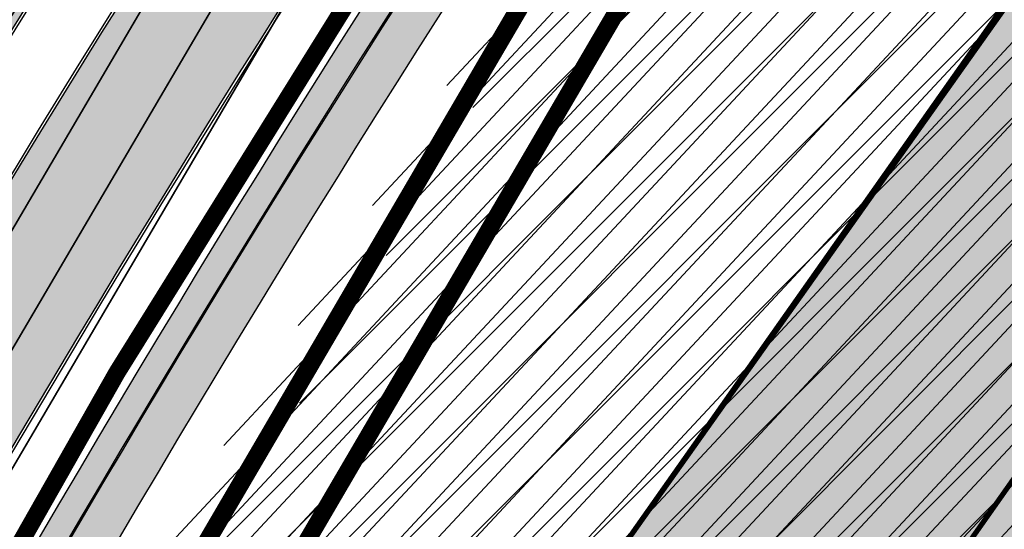
# Model space of a CAD drawing. Units: millimetres. Extents: x 1474 to 12924, y 859 to 14342.
# Drawn here: x 9120 to 9177, y 10633 to 10662 of the extents above; entities that cross this region are included whole.
import ezdxf

# ---------------------------------------------------------------- set-up
doc = ezdxf.new("R2010")
doc.units = ezdxf.units.MM
doc.linetypes.add('DIVIDE', pattern=[1.25, 0.5, -0.25, 0, -0.25, 0, -0.25])
doc.linetypes.add('Tkm_921_50', pattern=[4, 1, -3])
for name, color, linetype in [('A-MURU', 7, 'Continuous'), ('dp_hoonestus', 7, 'Continuous'), ('OPT-hoone', 7, 'Continuous'), ('OPT-keskuseala', 7, 'Continuous'), ('OPT-krundi piir', 1, 'Continuous'), ('tee', 252, 'Continuous'), ('TL_L_kattemärgistus', 7, 'Continuous'), ('TL_tee_servajoon', 251, 'Continuous'), ('TL_tee_äk_8x20', 251, 'Continuous'), ('TL_tee_äk_ST_10cm', 251, 'Continuous')]:
    doc.layers.add(name, color=color, linetype=linetype)
for name, color, linetype, true_color in [('TL_katend_AB_JRT', 7, 'Continuous', 0xcfe7e7), ('TL_katend_AB_KT', 7, 'Continuous', 0xfff5d6), ('TL_katend_AB_ST-1a', 7, 'Continuous', 0xcbcbcb)]:
    doc.layers.add(name, color=color, linetype=linetype, true_color=true_color)

# ---------------------------------------------------------------- blocks, each defined once
blk = doc.blocks.new('ringtee')
at = {"layer": 'TL_katend_AB_JRT', "transparency": 33554687}
h = blk.add_hatch(color=256, dxfattribs=at)
h.dxf.hatch_style = 1
edge = h.paths.add_edge_path()
edge.add_arc((546352.8018740426, 6583894.19168174), 34.00000003334782, 327.0163155419566, 341.2120487789037)
edge.add_arc((546413.3917626304, 6583873.579418283), 29.99999999714027, 146.8306961813462, 161.2120487861091, ccw=False)
edge.add_line((546388.2800361315, 6583889.992863749), (546398.1281034127, 6583905.059899651))
edge.add_arc((546423.2398299295, 6583888.646454171), 30.00000001979832, 132.4691846239531, 146.8306961777463, ccw=False)
edge.add_arc((546380.0274408003, 6583935.855451467), 33.9999999792561, 312.4691846140733, 326.830696184669)
edge.add_line((546408.4873974855, 6583917.253546616), (546453.56594193, 6583986.221398697))
edge.add_arc((546425.1059852222, 6584004.823303564), 34.00000000741835, 326.8306961819521, 341.1922077298643)
edge.add_arc((546485.6887323011, 6583984.190059576), 30.00000000129209, 146.8306961886739, 161.1922077305436, ccw=False)
edge.add_line((546460.5770057966, 6584000.603505041), (546470.4250730742, 6584015.670540942))
edge.add_arc((546495.5367995312, 6583999.257095517), 29.99999993964803, 136.7773749401039, 146.8306962030647, ccw=False)
edge.add_line((546473.6758519129, 6584019.802142745), (546483.3641984109, 6584026.327887505))
edge.add_arc((547329.8386476765, 6583473.057995299), 1011.250002166454, 144.492234717001, 146.8306961782707, ccw=False)
edge.add_arc((546459.0227701864, 6584094.383010598), 58.49999999534605, 324.4922347136628, 331.2738727796689)
edge.add_line((546510.3230048134, 6584066.266539861), (546513.024818751, 6584071.196165995))
edge.add_line((546513.024818751, 6584071.196165995), (546528.4257719261, 6584099.296154747))
edge.add_arc((546584.9875690809, 6584068.295943421), 64.49999999696664, 142.6104101772914, 151.2738727800069, ccw=False)
edge.add_line((546533.7407089908, 6584107.46237459), (546559.4053445992, 6584141.042967743))
edge.add_arc((546583.2410934477, 6584122.826023048), 29.99999995343533, 126.2464847897592, 142.6104101939039, ccw=False)
edge.add_arc((546546.3033315525, 6584149.425476928), 19.34999997247286, 352.8601962222171, 358.6065360500191)
edge.add_arc((546583.2410935197, 6584122.826022968), 31.50000006031324, 123.9537363268775, 142.6104101563594)
edge.add_line((546558.2135571546, 6584141.953814981), (546532.5489215463, 6584108.373221827))
edge.add_arc((546584.9875690907, 6584068.295943419), 66.0000000067562, 142.6104101808772, 151.273872783623)
edge.add_line((546527.1103812937, 6584100.017089892), (546509.0076142019, 6584066.987475045))
edge.add_arc((546459.0227703042, 6584094.383010568), 56.9999998777777, 324.49223471122053, 331.27387279081324, ccw=False)
edge.add_arc((547329.8386563124, 6583473.057989532), 1012.750012550231, 144.4922347328242, 146.8304527896784)
edge.add_line((546482.1109657768, 6584027.152160788), (546472.5828045297, 6584020.829395108))
edge.add_arc((546495.5367996607, 6583999.257095411), 31.50000010583797, 136.7773749626103, 146.8306961703733)
edge.add_line((546469.169486749, 6584016.491213216), (546459.3214194714, 6584001.424177315))
edge.add_arc((546485.6887323157, 6583984.19005957), 31.50000001730434, 146.8306961926276, 161.1922077273506)
edge.add_arc((546425.1059852218, 6584004.823303566), 32.50000000821588, 326.8306961815246, 341.19220772740914, ccw=False)
edge.add_line((546452.3103556052, 6583987.042070972), (546407.2318111605, 6583918.07421889))
edge.add_arc((546380.0274407614, 6583935.855451498), 32.50000002897308, 312.4691846265009, 326.8306961759559, ccw=False)
edge.add_arc((546423.2398299588, 6583888.646454148), 31.50000005659198, 132.4691846345518, 146.8306961725962)
edge.add_line((546396.8725170876, 6583905.880571924), (546387.0244498063, 6583890.813536023))
edge.add_arc((546413.3917626692, 6583873.579418265), 31.50000003951978, 146.8306961927302, 161.2120487784604)
edge.add_arc((546352.8018740383, 6583894.191681743), 32.50000003828827, 327.0163155426586, 341.21204877624467, ccw=False)
edge.add_arc((547232.1008358401, 6583323.524179078), 1015.750000115947, 147.0163155356493, 151.9248068839036)
edge.add_line((546335.8734135166, 6583801.56651006), (546314.1452914359, 6583760.830914941))
edge.add_arc((546943.2470901399, 6583425.271789229), 712.999999986899, 151.9248068841728, 156.1975912703558)
edge.add_arc((546943.2470901649, 6583425.271789232), 713.000000008304, 156.1975912714414, 160.595385629175)
edge.add_arc((547232.1008357378, 6583323.524179153), 1019.249999989181, 160.5953856290943, 163.304989623353)
edge.add_arc((546558.9734938064, 6583525.408165706), 316.5000000018895, 163.3049896235432, 173.005989181071)
edge.add_line((546244.8286065962, 6583563.946975248), (546239.7416604188, 6583522.481290341))
edge.add_arc((546231.3049071372, 6583523.516275394), 8.499999999632138, 286.7269475895769, 353.00614178480123, ccw=False)
edge.add_arc((546245.2955062698, 6583476.9625914), 40.11051694332609, 106.7268862126413, 111.6464489251073)
edge.add_arc((546213.5865459668, 6583556.860980243), 45.85000133808029, 275.9514177657647, 291.64644891175004, ccw=False)
edge.add_arc((546218.7034079831, 6583507.776970181), 3.499996845629941, 95.95141793980092, 183.9192911271828)
edge.add_arc((546213.5865364335, 6583556.860977907), 49.35000000099119, 271.8870500234702, 273.6158385344161)
edge.add_line((546216.6988635806, 6583507.609217331), (546216.7039749236, 6583507.824455165))
edge.add_arc((546218.7034112221, 6583507.776973714), 1.999999999993147, 95.95140654357112, 178.6396288113952, ccw=False)
edge.add_arc((546213.5865589741, 6583556.860983437), 47.34999683277544, 275.9514065388912, 291.6464320033812)
edge.add_arc((546245.2954945319, 6583476.962588155), 38.61051830573507, 99.02867697811422, 111.646432005544, ccw=False)
edge.add_arc((546226.5197743758, 6583529.679170063), 19.3498989521469, 311.0861449604975, 318.4396195397922)
edge.add_arc((546245.2954842941, 6583476.962750064), 40.11035683707946, 96.14988430350432, 99.88754310696638)
edge.add_arc((546231.3049098917, 6583523.516297867), 10.00000000285371, 315.2595547922153, 334.9807644796033)
edge.add_arc((546231.3049098912, 6583523.516297866), 10.00000000285457, 334.9807644855671, 353.005989180159)
edge.add_line((546241.2304987473, 6583522.298641955), (546246.3174449247, 6583563.764326863))
edge.add_arc((546558.973493806, 6583525.408165709), 315.0000000007777, 163.3049896234096, 173.0059891812814, ccw=False)
edge.add_arc((547232.1008357524, 6583323.52417915), 1017.750000004139, 160.5953856289897, 163.3049896232548, ccw=False)
edge.add_arc((546943.2470901649, 6583425.271789233), 711.5000000081966, 156.1975912714618, 160.5953856289161, ccw=False)
edge.add_arc((546943.2470901312, 6583425.271789229), 711.4999999788201, 151.9248068840184, 156.1975912700901, ccw=False)
edge.add_line((546315.4687875054, 6583760.124970075), (546337.196909591, 6583800.860565202))
edge.add_arc((547232.1008358701, 6583323.524179063), 1014.250000149166, 147.01631553588, 151.9248068834886, ccw=False)
h = blk.add_hatch(color=256, dxfattribs=at)
h.dxf.hatch_style = 1
edge = h.paths.add_edge_path()
edge.add_arc((546566.3189550668, 6584135.489469165), 29.99999998320967, 317.0992549926583, 333.45926871234917, ccw=False)
edge.add_arc((547090.0807986914, 6583648.767237768), 684.9999995785781, 137.0992549969826, 140.4936260843794)
edge.add_arc((546511.801212747, 6584125.572197736), 64.50000000161927, 314.6116361215398, 320.49362607965514, ccw=False)
edge.add_arc((546536.030481427, 6584101.012219328), 29.99999999933057, 300.36547509267797, 314.61163612702404, ccw=False)
edge.add_arc((546580.7684655178, 6584024.652787829), 58.49999999759704, 120.3654750903409, 127.4569971884693)
edge.add_arc((546580.7684655159, 6584024.65278783), 58.49999999572236, 127.4569971875758, 143.5717241180386)
edge.add_arc((547090.0807992548, 6583648.767237364), 691.5000002700065, 143.5717241184821, 143.7637546100078)
edge.add_arc((547329.8386461266, 6583473.057996364), 988.7500002857679, 143.7637546103978, 146.8306961814994)
edge.add_line((546502.19799328, 6584014.017803393), (546501.7638239043, 6584013.353546601))
edge.add_line((546501.7638239043, 6584013.353546601), (546502.5391375691, 6584006.743241293))
edge.add_arc((546474.4326189165, 6584017.232455238), 29.99999999904712, 326.83069619858026, 339.5346740802465, ccw=False)
edge.add_line((546499.544345422, 6584000.819009778), (546489.6962781446, 6583985.751973873))
edge.add_arc((546464.584551665, 6584002.16541931), 29.99999996517664, 312.46918459164493, 326.8306962073082, ccw=False)
edge.add_arc((546507.7969407475, 6583954.956422026), 33.99999999411661, 132.4691845972679, 146.830696178457)
edge.add_line((546479.336984052, 6583973.558326888), (546459.6992801116, 6583943.513650929))
edge.add_arc((546488.1592368259, 6583924.911746056), 34.00000001583514, 146.8306961799731, 161.1922077363465)
edge.add_arc((546427.5764897388, 6583945.544990037), 29.99999999819852, 326.8306961783684, 341.1922077416845, ccw=False)
edge.add_line((546452.6882162377, 6583929.131544569), (546442.8401489566, 6583914.064508668))
edge.add_arc((546417.7284224399, 6583930.477954147), 30.00000001919134, 312.469184625318, 326.83069617911343, ccw=False)
edge.add_arc((546460.9408115299, 6583883.268956886), 33.99999992864398, 132.4691846022499, 146.8306961926272)
edge.add_line((546432.4808548845, 6583901.870861704), (546406.9713557994, 6583862.842641489))
edge.add_arc((547232.1008357471, 6583323.524179153), 985.7499999973365, 146.8306961807298, 163.3049896234358)
edge.add_arc((546558.9734938048, 6583525.408165707), 282.9999999992872, 163.304989623398, 167.2548470676772)
edge.add_arc((546316.1086079382, 6583580.341281513), 34.00000000106081, 167.2548470679038, 183.3415734301054)
edge.add_arc((546252.217421652, 6583576.610823797), 29.99999999751984, -9.476250647063011, 3.3415734296456208, ccw=False)
edge.add_arc((546558.9734939488, 6583525.408165691), 281.0000001439358, 170.5237493528913, 174.1172128747035)
edge.add_arc((546249.6113276014, 6583557.283707093), 30.00000002786387, 337.7579319237708, 354.11721287579473, ccw=False)
edge.add_arc((546308.8492741595, 6583533.058396134), 33.99999999974985, 157.7579319227808, 195.1560306754726)
edge.add_arc((546321.7349266729, 6583536.548734126), 47.34999999940413, 195.1560306760881, 199.1045586750571)
edge.add_arc((546321.7349266695, 6583536.548734123), 47.34999999532074, 199.1045586731996, 202.6829395729826)
edge.add_arc((546277.4126832078, 6583514.847107245), 3.500000000256104, 79.55324476302987, 109.1045589471405)
edge.add_line((546276.2671574058, 6583518.1543373), (546275.9810895043, 6583518.055251915))
edge.add_arc((546321.73492667, 6583536.548734117), 49.34999999339207, 202.0083233136282, 203.7536935583068)
edge.add_line((546276.5655865477, 6583516.670273104), (546276.7580970601, 6583516.736952998))
edge.add_arc((546277.4126832007, 6583514.847107221), 2.000000018461609, 26.087855945191393, 109.10455779529289, ccw=False)
edge.add_arc((546321.7349421473, 6583536.548709721), 47.3499968329474, 206.0878554519729, 218.6679164078561)
edge.add_arc((546242.8761243667, 6583473.44335164), 53.65000000014475, 10.867096866776308, 38.66791640695408, ccw=False)
edge.add_arc((546253.1878293598, 6583475.422932436), 43.1500000004799, -24.084196733514375, 10.867096867271016, ccw=False)
edge.add_arc((546301.4847816094, 6583460.669817396), 9.350000000171912, 197.7821627564845, 210.0134261140726)
edge.add_arc((546253.1878293565, 6583475.422932435), 44.65000000314223, 334.2043559503085, 370.8670968519112)
edge.add_arc((546242.8761243682, 6583473.443351642), 55.14999999749578, 10.86709685243853, 38.66793270176941)
edge.add_arc((546321.7349266718, 6583536.548734127), 45.84999999888982, 195.1560306838213, 218.6679327022021, ccw=False)
edge.add_arc((546308.8492741605, 6583533.058396133), 32.50000000049097, 157.757931918775, 195.1560306822721, ccw=False)
edge.add_arc((546249.6113276405, 6583557.283707083), 31.49999998784143, 337.7579319172465, 354.1172128786999)
edge.add_arc((546558.9734938279, 6583525.408165706), 279.5000000220249, 170.5237493529841, 174.1172128761347, ccw=False)
edge.add_arc((546252.2174216104, 6583576.610823798), 31.50000003896956, 350.523749353434, 363.3415734264114)
edge.add_arc((546316.1086079378, 6583580.341281513), 32.50000000072666, 167.2548470700838, 183.3415734273754, ccw=False)
edge.add_arc((546558.973493816, 6583525.408165707), 281.5000000100523, 163.3049896229865, 167.2548470684453, ccw=False)
edge.add_arc((547232.100835743, 6583323.524179154), 984.2499999932403, 146.8306961804608, 163.3049896231151, ccw=False)
edge.add_line((546408.2269421263, 6583862.021969218), (546433.7364412093, 6583901.050189431))
edge.add_arc((546460.9408115403, 6583883.268956877), 32.49999994200154, 132.4691846049074, 146.8306961914667, ccw=False)
edge.add_arc((546417.7284224249, 6583930.477954165), 31.50000004227216, 312.4691846236586, 326.8306961676653)
edge.add_line((546444.0957352825, 6583913.243836395), (546453.9438025627, 6583928.310872295))
edge.add_arc((546427.5764897427, 6583945.544990034), 31.49999999337127, 326.8306961783405, 341.1922077447456)
edge.add_arc((546488.1592367415, 6583924.911746097), 32.49999992288485, 146.8306961596674, 161.1922077559607, ccw=False)
edge.add_line((546460.9548664363, 6583942.692978655), (546480.5925703769, 6583972.737654614))
edge.add_arc((546507.7969407607, 6583954.956422018), 32.50000000958359, 132.4691846037829, 146.8306961791128, ccw=False)
edge.add_arc((546464.5845516591, 6584002.165419317), 31.49999997356728, 312.4691845925063, 326.8306962033354)
edge.add_line((546490.9518644699, 6583984.9313016), (546500.7999317473, 6583999.998337504))
edge.add_arc((546474.4326189175, 6584017.232455236), 31.49999999748044, 326.8306961994158, 339.5346740822174)
edge.add_line((546503.9444635018, 6584006.218780596), (546503.0194102288, 6584012.532874326))
edge.add_line((546503.0194102288, 6584012.532874326), (546503.4535796049, 6584013.19713112))
edge.add_arc((547329.8386776259, 6583473.057974562), 987.2500385808927, 143.7637547946064, 146.8306961225541, ccw=False)
edge.add_arc((547090.080799133, 6583648.767237113), 690.0000003209713, 143.5717240944827, 143.7637547648647, ccw=False)
edge.add_arc((546580.7684655185, 6584024.652787829), 56.99999999794144, 120.36547509030399, 143.5717241043407, ccw=False)
edge.add_arc((546536.0304814262, 6584101.01221933), 31.50000000131853, 300.3654750932958, 314.6116361234926)
edge.add_arc((546511.8012127511, 6584125.572197732), 65.999999995529, 314.611636120932, 320.4936260841432)
edge.add_arc((547090.0807988204, 6583648.767237659), 683.4999997473961, 137.0992549976295, 140.4936260838714, ccw=False)
edge.add_arc((546566.3189550684, 6584135.489469165), 31.49999998200118, 317.0992549914804, 335.7526130217292)
edge.add_arc((546598.7675093618, 6584103.56554596), 19.35000002178973, 101.1065174440143, 106.8534581511901)
at = {"layer": 'TL_katend_AB_KT', "transparency": 33554687}
h = blk.add_hatch(color=256, dxfattribs=at)
h.dxf.hatch_style = 1
edge = h.paths.add_edge_path()
edge.add_arc((546502.6699289794, 6584063.46855764), 1.030880234196759, 314.1344148394739, 410.2305876434064)
edge.add_line((546503.3293825053, 6584064.260918105), (546476.4611962743, 6584088.50466135))
edge.add_line((546476.4611962743, 6584088.50466135), (546435.941023762, 6584138.778854402))
edge.add_arc((546434.3838415815, 6584137.523791134), 2.000000037097105, 38.86824397015049, 128.1788845025405)
edge.add_line((546433.1476040833, 6584139.095960653), (546431.6743255112, 6584137.937483617))
edge.add_arc((546446.7404118044, 6584150.079787429), 19.34999994999264, 209.9553081727506, 218.8665971027184, ccw=False)
edge.add_line((546429.9752786942, 6584140.417861645), (546432.022639789, 6584142.027754613))
edge.add_arc((546431.4045210314, 6584142.813839348), 1.000000004427767, 308.1788857593577, 398.86824265648)
edge.add_line((546432.1831121247, 6584143.441370955), (546427.4033723006, 6584149.371690294))
edge.add_arc((546446.7404115881, 6584150.079787451), 19.34999974139926, 179.9528817515125, 182.0971596681766, ccw=False)
edge.add_line((546427.3904183898, 6584150.095700281), (546427.387, 6584150.792))
edge.add_line((546427.387, 6584150.792), (546427.601, 6584153.217))
edge.add_line((546427.601, 6584153.217), (546427.7269863777, 6584153.750811491))
edge.add_line((546427.7269863777, 6584153.750811491), (546478.7969695396, 6584090.38725617))
edge.add_line((546478.7969695396, 6584090.38725617), (546504.7852769917, 6584066.944083577))
edge.add_arc((546505.4173360714, 6584067.71901056), 1.00000525446024, 230.7980439444084, 331.2737315802504)
edge.add_line((546506.2942665824, 6584067.238382442), (546524.9180635782, 6584101.218648477))
edge.add_arc((546584.9875690858, 6584068.295943423), 68.49999999968348, 142.6104101780957, 151.2738727791764, ccw=False)
edge.add_line((546530.5626091423, 6584109.891300557), (546556.2272447484, 6584143.471893707))
edge.add_arc((546583.2410934902, 6584122.826023005), 34.0000000132516, 121.44680071633269, 142.610410178198, ccw=False)
edge.add_arc((546546.3033315612, 6584149.425476932), 19.3499999639896, -1.1037482556222926, 7.145075283465928, ccw=False)
edge.add_arc((546583.2410934579, 6584122.826023037), 31.57999996841284, 123.8514036726471, 142.6104101883656)
edge.add_line((546558.1499951581, 6584142.002393499), (546532.4853595499, 6584108.421800346))
edge.add_arc((546584.9875690707, 6584068.295943429), 66.07999998423043, 142.6104101770247, 151.2738727797318)
edge.add_line((546527.0402271285, 6584100.05553977), (546508.9374600152, 6584067.025924884))
edge.add_arc((546459.0227701839, 6584094.383010596), 56.91999999670082, 324.4922347154952, 331.2738727833226, ccw=False)
edge.add_arc((547329.8386460169, 6583473.057996426), 1012.830000160606, 144.4922347144272, 146.8306961802293)
edge.add_line((546482.0416474823, 6584027.192328967), (546472.5245086693, 6584020.884181901))
edge.add_arc((546495.5367996655, 6583999.257095408), 31.58000011210618, 136.7773749633748, 146.8306961690816)
edge.add_line((546469.102522145, 6584016.534982404), (546459.2544548674, 6584001.467946502))
edge.add_arc((546485.6887322727, 6583984.190059589), 31.57999997027105, 146.8306961805592, 161.1922077363232)
edge.add_arc((546425.1059852263, 6584004.823303563), 32.42000000274098, 326.8306961816577, 341.1922077305578, ccw=False)
edge.add_line((546452.2433910011, 6583987.085840159), (546407.1648465565, 6583918.117988077))
edge.add_arc((546380.0274407789, 6583935.855451483), 32.42000000657873, 312.4691846209258, 326.830696180226, ccw=False)
edge.add_arc((546423.2398299187, 6583888.646454182), 31.58000000440266, 132.4691846226156, 146.8306961846831)
edge.add_line((546396.8055524837, 6583905.924341111), (546386.9574852022, 6583890.857305211))
edge.add_arc((546413.3917626876, 6583873.579418258), 31.58000005922436, 146.8306961992446, 161.2120487775504)
edge.add_arc((546352.8018740587, 6583894.191681731), 32.42000001556101, 327.01631553897005, 341.2120487822321, ccw=False)
edge.add_arc((547232.1008356224, 6583323.524179207), 1015.82999986256, 147.016315535111, 151.9248068840451)
edge.add_line((546335.8028270642, 6583801.604160461), (546314.0747049785, 6583760.868565332))
edge.add_arc((546943.2470901363, 6583425.271789226), 713.079999984673, 151.9248068839439, 156.1975912700399)
edge.add_arc((546943.2470901706, 6583425.27178923), 713.0800000142166, 156.1975912714959, 160.5953856300619)
edge.add_arc((547232.1008357571, 6583323.52417915), 1019.330000008225, 160.5953856299197, 163.3049896237036)
edge.add_arc((546558.9734937988, 6583525.408165706), 316.5799999942518, 163.3049896237518, 173.0059891816867)
edge.add_line((546244.7492018848, 6583563.956716491), (546239.6622557085, 6583522.491031589))
edge.add_arc((546231.3049071374, 6583523.516275394), 8.419999999854882, 286.72691146416366, 353.0061432373317, ccw=False)
edge.add_arc((546245.2954768273, 6583476.962581127), 40.19051830759372, 106.7268494902932, 111.6464193102677)
edge.add_arc((546213.5865589685, 6583556.860983438), 45.76999683518244, 275.9514065452977, 291.6464193119319, ccw=False)
edge.add_arc((546218.703411222, 6583507.776973713), 3.580000000012356, 95.95140654360507, 183.8728728003314)
edge.add_arc((546213.5865364445, 6583556.860977907), 49.34999999994405, 268.9655517849231, 271.7941098770292, ccw=False)
edge.add_line((546212.6955939272, 6583507.519020898), (546212.7431860147, 6583509.523116034))
edge.add_arc((546211.7434629161, 6583509.546856877), 1.000004950726693, 358.6396288221286, 447.7692289199628)
edge.add_arc((546213.5865364531, 6583556.860977904), 46.34999999714272, 256.1045064692187, 267.7692289715268, ccw=False)
edge.add_arc((546211.3050946955, 6583547.638989154), 36.84999720805893, 225.0167577106023, 256.104506487661, ccw=False)
edge.add_arc((546171.1178351818, 6583507.428215036), 19.99999999865799, 45.01675773057836, 62.33400948865712)
edge.add_line((546180.4041634628, 6583525.141602826), (546179.2180622095, 6583525.763422082))
edge.add_line((546179.2180622095, 6583525.763422082), (546163.276013197, 6583534.121117535))
edge.add_line((546163.276013197, 6583534.121117535), (546164.6689624392, 6583536.778125703))
edge.add_line((546164.6689624392, 6583536.778125703), (546181.7970967154, 6583527.798619378))
edge.add_arc((546171.117820469, 6583507.428225852), 22.99999725179319, 45.016749495086, 62.33400949261721, ccw=False)
edge.add_arc((546211.3050858073, 6583547.638994276), 33.85000004478909, 225.0167495180755, 256.1044538507648)
edge.add_arc((546213.5865360425, 6583556.860981169), 43.35000306792604, 256.1044539001397, 291.646433159061)
edge.add_arc((546245.2954755313, 6583476.96258074), 42.61051830422768, 106.72686660613789, 111.64643318991489, ccw=False)
edge.add_arc((546231.3048976749, 6583523.516283371), 6.000010363180405, 286.7268666062147, 353.0059891848285)
edge.add_line((546237.2602612731, 6583522.785688563), (546242.3472093834, 6583564.251389227))
edge.add_arc((546558.9734938036, 6583525.408165709), 318.9999999984772, 163.3049896231243, 173.0059891812257, ccw=False)
edge.add_arc((547232.100835774, 6583323.524179144), 1021.750000026568, 160.5953856286534, 163.3049896232007, ccw=False)
edge.add_arc((546943.2470901501, 6583425.271789239), 715.4999999923688, 156.1975912714087, 160.5953856283843, ccw=False)
edge.add_arc((546943.247090136, 6583425.271789228), 715.4999999839678, 151.9248068840105, 156.1975912701346, ccw=False)
edge.add_line((546311.9394646519, 6583762.007489715), (546333.6675867324, 6583802.743084834))
edge.add_arc((547232.1008354933, 6583323.524179275), 1018.249999717165, 147.0163155344084, 151.9248068845598, ccw=False)
edge.add_arc((546352.8018740658, 6583894.191681727), 30.00000000712372, 327.0163155378892, 341.2120487870008)
edge.add_arc((546413.391762647, 6583873.579418277), 34.00000001462027, 146.8306961880443, 161.2120487864021, ccw=False)
edge.add_line((546384.931805931, 6583892.181323146), (546394.7798732125, 6583907.248359046))
edge.add_arc((546423.2398299119, 6583888.646454189), 33.99999999469983, 132.469184621612, 146.8306961885675, ccw=False)
edge.add_arc((546380.0274408105, 6583935.855451458), 29.9999999662988, 312.469184609839, 326.8306961874322)
edge.add_line((546405.1391672853, 6583919.442006011), (546450.2177117297, 6583988.409858092))
edge.add_arc((546425.1059852522, 6584004.823303547), 29.99999997310387, 326.8306961768301, 341.1922077422869)
edge.add_arc((546485.6887323004, 6583984.190059576), 34.00000000077527, 146.8306961878207, 161.1922077310324, ccw=False)
edge.add_line((546457.2287755961, 6584002.791964437), (546467.0768428737, 6584017.859000337))
edge.add_arc((546495.5367995509, 6583999.2570955), 33.99999996538723, 136.7773749426395, 146.8306961956549, ccw=False)
edge.add_line((546470.7610588912, 6584022.541482381), (546480.0159682115, 6584028.516346902))
edge.add_line((546480.0159682115, 6584028.516346902), (546484.5874434116, 6584035.448401156))
edge.add_arc((546482.9223339278, 6584036.55628671), 1.999999998655454, 326.3620732368273, 392.3110937756885)
edge.add_line((546484.6126506359, 6584037.625318713), (546484.2027002159, 6584038.273518246))
edge.add_line((546484.2027002159, 6584038.273518246), (546488.154243381, 6584040.772651147))
edge.add_arc((547329.8386432368, 6583473.057998359), 1015.249996774528, 144.4922347096531, 146.0004043978846, ccw=False)
h = blk.add_hatch(color=256, dxfattribs=at)
h.dxf.hatch_style = 1
edge = h.paths.add_edge_path()
edge.add_arc((547090.0807997658, 6583648.76723725), 687.5000007495258, 143.5717241365765, 143.7637546045014, ccw=False)
edge.add_arc((546580.7684655157, 6584024.65278783), 54.49999999590661, 120.36547508932719, 143.5717241240405, ccw=False)
edge.add_arc((546536.0304814272, 6584101.012219329), 33.99999999981538, 300.3654750906426, 314.6116361294813)
edge.add_arc((546511.801212745, 6584125.572197735), 68.50000000233236, 314.6116361254909, 320.4936260803239)
edge.add_arc((547090.080798074, 6583648.767238297), 680.9999987659484, 137.0992549942548, 140.4936260858028, ccw=False)
edge.add_arc((546566.3189550696, 6584135.489469159), 33.99999997770982, 317.0992549963152, 324.8735735548869)
edge.add_arc((546598.2164475045, 6584113.049549906), 5.000000019041812, 93.32539501509672, 144.8735734454342, ccw=False)
edge.add_arc((546598.7969285959, 6584104.151271541), 13.91711135184472, 80.66305583687341, 93.58618526559218, ccw=False)
edge.add_arc((546600.266106773, 6584112.946601658), 5.00000000601263, 47.91152711932841, 80.92384615818162, ccw=False)
edge.add_line((546603.6174934276, 6584116.657155195), (546605.5539861103, 6584118.862975332))
edge.add_line((546605.5539861103, 6584118.862975332), (546605.4241139425, 6584118.976987418))
edge.add_arc((546600.1462799931, 6584112.964960399), 8.000000004457934, 48.72077338300765, 81.65497543145872)
edge.add_arc((546598.7675093419, 6584103.565545852), 17.50000012711862, 81.65497547910563, 90.3883479575395)
edge.add_arc((546598.6421182175, 6584122.065121031), 1.000000001005396, 157.4460741852697, 270.3883479191859, ccw=False)
edge.add_arc((546566.3189635813, 6584135.48946571), 33.99999079475508, 337.4460739618502, 338.2601703273874)
edge.add_arc((546598.7675093609, 6584103.565545894), 19.35000008636004, 92.56745435697918, 100.8167779123404)
edge.add_arc((546566.3189550486, 6584135.489469177), 31.58000000494478, 317.09925499929017, 335.85497099227695, ccw=False)
edge.add_arc((547090.0807988239, 6583648.767237648), 683.4199997566951, 137.0992549972254, 140.4936260827597)
edge.add_arc((546511.8012126798, 6584125.572197803), 66.08000009603721, 314.61163608298745, 320.4936260820387, ccw=False)
edge.add_arc((546536.0304815607, 6584101.012219163), 31.57999978686683, 300.3654750750875, 314.61163608322937, ccw=False)
edge.add_arc((546580.7684655278, 6584024.652787824), 56.92000000846155, 120.3654750745427, 143.571724101621)
edge.add_arc((547090.080699305, 6583648.767310834), 689.919876222449, 143.5717240971834, 143.7637544250746)
edge.add_arc((547329.8386454849, 6583473.057996806), 987.1699995072308, 143.7637544694627, 146.8306961826132)
edge.add_line((546503.5205442086, 6584013.153361931), (546503.0863748328, 6584012.489105138))
edge.add_line((546503.0863748328, 6584012.489105138), (546504.0194142181, 6584006.190809358))
edge.add_arc((546474.4326190179, 6584017.232455188), 31.5799998870701, 326.83069617279153, 339.5346740980378, ccw=False)
edge.add_line((546500.8668963512, 6583999.954568317), (546491.018829074, 6583984.887532412))
edge.add_arc((546464.584551662, 6584002.165419314), 31.57999996980845, 312.4691845915868, 326.8306962042341, ccw=False)
edge.add_arc((546507.7969407677, 6583954.956422011), 32.42000001884285, 132.4691846055729, 146.830696176719)
edge.add_line((546480.6595349809, 6583972.693885426), (546461.021831041, 6583942.649209468))
edge.add_arc((546488.1592368213, 6583924.911746057), 32.42000001146514, 146.8306961760389, 161.1922077341071)
edge.add_arc((546427.5764897518, 6583945.54499003), 31.57999998344171, 326.83069617600665, 341.19220774623005, ccw=False)
edge.add_line((546454.0107671667, 6583928.267103108), (546444.1626998868, 6583913.200067207))
edge.add_arc((546417.72842245, 6583930.477954142), 31.58000000839844, 312.4691846180018, 326.8306961793446, ccw=False)
edge.add_arc((546460.9408115299, 6583883.268956888), 32.41999992709184, 132.4691846039395, 146.8306961965677)
edge.add_line((546433.8034058138, 6583901.006420243), (546408.2939067289, 6583861.978200028))
edge.add_arc((547232.1008357443, 6583323.524179153), 984.1699999948403, 146.830696180608, 163.3049896231122)
edge.add_arc((546558.9734938199, 6583525.408165709), 281.4200000134225, 163.304989623678, 167.2548470692657)
edge.add_arc((546316.1086079277, 6583580.341281512), 32.41999999082761, 167.2548470669012, 183.3415734310371)
edge.add_arc((546252.2174216653, 6583576.610823795), 31.57999998431547, -9.476250648004282, 3.3415734329104794, ccw=False)
edge.add_arc((546558.9734938326, 6583525.408165705), 279.4200000269132, 170.5237493518293, 174.1172128760503)
edge.add_arc((546249.6113276291, 6583557.283707086), 31.57999999955059, 337.75793191856604, 354.11721287572544, ccw=False)
edge.add_arc((546308.8492741555, 6583533.058396133), 32.41999999614129, 157.7579319172063, 195.1560306769063)
edge.add_arc((546321.734926675, 6583536.548734128), 45.77000000204792, 195.1560306784814, 218.6679327015701)
edge.add_arc((546242.8761243422, 6583473.443351629), 55.23000002573979, 10.867096858769628, 38.66793269474471, ccw=False)
edge.add_arc((546253.1878293435, 6583475.422932438), 44.73000001550595, -25.864464925705306, 10.867096842933393, ccw=False)
edge.add_arc((546301.4847816026, 6583460.669817392), 9.34999999160303, 210.6037923843064, 226.9750606620287)
edge.add_arc((546253.1878293604, 6583475.422932435), 47.14999999948274, 332.7503542956122, 370.8670968587434)
edge.add_arc((546242.8761243677, 6583473.443351641), 57.64999999847969, 10.86709685810547, 38.66793270184146)
edge.add_arc((546321.7349266754, 6583536.548734128), 43.35000000224575, 195.1560306857319, 218.6679327006886, ccw=False)
edge.add_arc((546308.8492741608, 6583533.058396135), 30.00000000095753, 157.7579319215509, 195.1560306882484, ccw=False)
edge.add_arc((546249.6113276288, 6583557.283707086), 33.99999999977911, 337.7579319211054, 354.1172128771094)
edge.add_arc((546558.9734938093, 6583525.408165707), 277.0000000035758, 170.5237493526803, 174.1172128757779, ccw=False)
edge.add_arc((546252.2174216034, 6583576.610823798), 34.00000004595378, 350.5237493542256, 363.3415734272468)
edge.add_arc((546316.1086079341, 6583580.341281513), 29.9999999969464, 167.2548470680874, 183.3415734261461, ccw=False)
edge.add_arc((546558.973493801, 6583525.40816571), 278.9999999947298, 163.304989623699, 167.2548470682639, ccw=False)
edge.add_arc((547232.1008357556, 6583323.524179152), 981.7500000056381, 146.8306961805043, 163.3049896235201, ccw=False)
edge.add_line((546410.3195860032, 6583860.6541821), (546435.8290850844, 6583899.682402309))
edge.add_arc((546460.9408116137, 6583883.268956814), 30.00000003837772, 132.4691846258361, 146.8306961669402, ccw=False)
edge.add_arc((546417.7284224653, 6583930.477954129), 33.99999998807372, 312.4691846140358, 326.8306961812689)
edge.add_line((546446.1883791568, 6583911.876049272), (546456.0364464378, 6583926.943085173))
edge.add_arc((546427.5764897119, 6583945.54499005), 34.00000002761794, 326.8306961854516, 341.1922077364757)
edge.add_arc((546488.1592367415, 6583924.911746096), 29.99999992327253, 146.8306961570985, 161.1922077549561, ccw=False)
edge.add_line((546463.0475103114, 6583941.325191532), (546482.685214252, 6583971.369867492))
edge.add_arc((546507.7969407366, 6583954.956422037), 29.99999997853856, 132.4691845959247, 146.8306961857393, ccw=False)
edge.add_arc((546464.584551642, 6584002.16541933), 33.99999999505985, 312.4691845990044, 326.8306962002065)
edge.add_line((546493.0445083454, 6583983.563514479), (546502.8925756228, 6583998.630550383))
edge.add_arc((546474.4326189227, 6584017.232455233), 33.99999999171772, 326.8306961984075, 339.5346740836395)
edge.add_line((546506.2866733896, 6584005.344679434), (546505.112054103, 6584011.165087203))
edge.add_line((546505.112054103, 6584011.165087203), (546505.5462234833, 6584011.829344003))
edge.add_arc((547329.8386444254, 6583473.057997501), 984.7499982397436, 145.8543394411695, 146.8306961823904, ccw=False)
edge.add_arc((547329.8386438936, 6583473.057997922), 984.7499975633472, 143.7637545906812, 145.8543394440728, ccw=False)
at = {"layer": 'TL_katend_AB_ST-1a', "transparency": 33554687}
h = blk.add_hatch(color=256, dxfattribs=at)
h.dxf.hatch_style = 1
edge = h.paths.add_edge_path()
edge.add_line((546490.8977163659, 6584021.403853871), (546393.1599062189, 6583871.870036488))
edge.add_arc((547232.1008357427, 6583323.524179145), 1002.249999998085, 146.8306961807089, 151.924806883104)
edge.add_line((546347.7848781617, 6583795.213006301), (546326.0567560787, 6583754.477411179))
edge.add_arc((546943.2470901483, 6583425.271789232), 699.4999999929402, 151.9248068828264, 156.1975912707717)
edge.add_arc((546357.6837609451, 6583683.565396354), 59.50000000290418, 156.1975912701597, 162.5204927130947)
edge.add_line((546300.9312066565, 6583701.437094148), (546287.0864464636, 6583657.472300565))
edge.add_arc((546229.3800677465, 6583675.644363024), 60.49999998899862, 340.65052323761745, 342.52049271297113, ccw=False)
edge.add_arc((547232.1008357366, 6583323.524179135), 1002.249999992761, 160.6505232386254, 163.3049896218807)
edge.add_arc((546558.9734938071, 6583525.408165705), 299.5000000021687, 163.3049896219718, 182.8140211424391)
edge.add_line((546259.8346449342, 6583510.704455419), (546255.192378506, 6583513.343545175))
edge.add_arc((546235.6929593512, 6583513.494054344), 19.5000000097709, 359.5577627821495, 362.1106111501164)
edge.add_arc((546558.9734937875, 6583525.408165716), 303.9999999827449, 181.0487464296328, 182.1106111512901, ccw=False)
edge.add_arc((546254.0245858685, 6583519.825733595), 0.9999999998358083, 1.048746436241095, 173.0059892216367)
edge.add_line((546253.032026983, 6583519.947499185), (546245.8746397825, 6583527.304846454))
edge.add_line((546245.8746397825, 6583527.304846454), (546250.287680466, 6583563.277264499))
edge.add_arc((546558.9734938032, 6583525.408165708), 310.9999999982229, 163.3049896230779, 173.005989181056, ccw=False)
edge.add_arc((547232.100835739, 6583323.52417915), 1013.749999991209, 160.5953856288489, 163.3049896230309, ccw=False)
edge.add_arc((546943.2470901677, 6583425.271789232), 707.500000010848, 156.1975912715376, 160.5953856290781, ccw=False)
edge.add_arc((546943.247090139, 6583425.271789233), 707.4999999841548, 151.9248068822561, 156.1975912706669, ccw=False)
edge.add_line((546318.9981103727, 6583758.242450461), (546340.7262324663, 6583798.9780456))
edge.add_arc((547232.1008357838, 6583323.524179134), 1010.250000038446, 147.0913629573895, 151.9248068822738, ccw=False)
edge.add_arc((546350.3760775758, 6583894.126067455), 40.00000076740462, 327.0913631443233, 340.3264293979851)
edge.add_line((546388.0411158964, 6583880.659629555), (546389.9945340372, 6583886.12325475))
edge.add_arc((546408.8270528525, 6583879.390035944), 20.0000000104029, 146.8306961831227, 160.3264294533987, ccw=False)
edge.add_line((546392.0859018426, 6583890.332332928), (546399.1138071805, 6583901.084666256))
edge.add_arc((546424.2255336676, 6583884.671220797), 29.99999998313263, 136.2110409006771, 146.8306961808495, ccw=False)
edge.add_line((546402.5687259578, 6583905.431343119), (546409.3316864355, 6583912.486414008))
edge.add_arc((546380.4559428653, 6583940.16657707), 39.99999992347644, 316.2110408924447, 326.8306961876273)
edge.add_line((546413.9382448054, 6583918.281983159), (546484.2012559574, 6584025.780772651))
edge.add_arc((547329.8386456097, 6583473.057996845), 1010.249999590391, 144.4922347182334, 146.8306961879123, ccw=False)
edge.add_arc((546459.0227702091, 6584094.383010625), 59.49999998820324, 324.4922347148268, 327.1834494937708)
edge.add_line((546509.027170563, 6584062.136926462), (546534.1427586306, 6584101.083978586))
edge.add_arc((546584.987569074, 6584068.295943424), 60.49999999010614, 142.6104101789474, 147.1834494899926, ccw=False)
edge.add_line((546536.918808839, 6584105.033448623), (546561.7965682975, 6584137.584462856))
edge.add_arc((546546.303331523, 6584149.425476931), 19.50000000204378, 322.610410181219, 356.63815244776)
edge.add_line((546565.7697739339, 6584148.28196482), (546572.9622729323, 6584146.887321336))
edge.add_arc((546573.0574514136, 6584147.378178811), 0.5000000035823731, 259.0263832235378, 322.6104098702493)
edge.add_line((546573.4547138961, 6584147.074563061), (546582.595970451, 6584159.035333594))
edge.add_arc((546581.8014454853, 6584159.642565086), 1.000000003098986, 322.6104102296731, 382.6566627911184)
edge.add_line((546582.7242752042, 6584160.027773233), (546579.70943691, 6584167.25031614))
edge.add_arc((546574.2505534102, 6584185.970641731), 19.49999998203858, 286.2567875126724, 322.4203273857452)
edge.add_arc((548502.615925119, 6582702.018972823), 2413.75000000986, 141.4997575390001, 142.4203273694598, ccw=False)
edge.add_arc((546660.9494792337, 6584166.959334969), 60.50000000094546, 134.4005305303204, 141.4997575394947, ccw=False)
edge.add_line((546618.6194468864, 6584210.184540134), (546635.2140594312, 6584226.435486384))
edge.add_arc((546593.5836970421, 6584268.946225347), 59.49999999877274, 314.4005305295761, 320.6209651996655)
edge.add_arc((548502.6161558056, 6582702.01878278), 2410.250298894574, 140.3622458470789, 140.6209651877786, ccw=False)
edge.add_arc((546615.6954176244, 6584265.110800171), 39.99999995491049, 320.3622458190567, 333.5914723668182)
edge.add_line((546651.5212405008, 6584247.320060681), (546654.1046149966, 6584252.52229059))
edge.add_arc((546672.017526194, 6584243.626920983), 19.99999970029065, 139.8981510117445, 153.5914724148508, ccw=False)
edge.add_arc((548502.6164331383, 6582702.018543668), 2413.250665032609, 139.5953773216083, 139.8981511391522, ccw=False)
edge.add_arc((546687.8043836684, 6584246.797154553), 30.00000017391454, 128.7240550214776, 139.5953772351951, ccw=False)
edge.add_line((546669.0372758616, 6584270.202189802), (546675.5450570143, 6584275.420393023))
edge.add_arc((546650.5222467672, 6584306.627106524), 40.00000000276027, 308.7240549874783, 332.6569912664477)
edge.add_arc((546642.0836561217, 6584310.990612897), 49.5000000002078, 332.6569912659198, 373.0323186580536)
edge.add_arc((546743.4049304401, 6584334.442678264), 54.49999999735139, 140.1406476286465, 193.0323186598482, ccw=False)
edge.add_line((546701.569639052, 6584369.372012557), (546707.747293397, 6584361.065655563))
edge.add_arc((546743.4049304414, 6584334.442678263), 44.49999999874993, 143.253964836275, 194.293594578101)
edge.add_arc((546651.345813255, 6584310.988063724), 50.5000000030995, -40.99443838277199, 14.293594575243503, ccw=False)
edge.add_arc((548502.6159251074, 6582702.018972805), 2402.250000011212, 139.0055616157916, 142.6104101811082)
edge.add_line((546593.9683334177, 6584160.74082199), (546533.5260020118, 6584081.655758351))
edge.add_arc((547329.8386459079, 6583473.057996518), 1002.250000018484, 142.6104101811871, 146.8306961808348)
h = blk.add_hatch(color=256, dxfattribs=at)
h.dxf.hatch_style = 1
edge = h.paths.add_edge_path()
edge.add_arc((547090.0807988583, 6583648.767237484), 692.4999998792293, 143.5717241060926, 143.7637546170883)
edge.add_arc((547329.8386425674, 6583473.05799883), 989.749995957828, 143.7637546166254, 146.8306961878972)
edge.add_line((546501.3609357331, 6584014.564918247), (546457.0941926691, 6583946.839080482))
edge.add_arc((546490.5764947373, 6583924.954486491), 40.00000007397077, 146.830696193068, 160.3264294480296)
edge.add_line((546452.9114570579, 6583938.420924124), (546450.9737183327, 6583933.001153571))
edge.add_arc((546432.1411995107, 6583939.734372375), 20.00000001613376, 326.8306961938881, 340.3264294649354, ccw=False)
edge.add_line((546448.8823505274, 6583928.792075391), (546441.85444519, 6583918.039742065))
edge.add_arc((546416.7427186449, 6583934.453187567), 30.00000005570675, 316.2110409153573, 326.8306961715728, ccw=False)
edge.add_line((546438.3995264125, 6583913.693065201), (546431.6365659316, 6583906.637994309))
edge.add_arc((546460.5123095735, 6583878.957831196), 40.00000001069111, 136.2110409105609, 146.8306961832538)
edge.add_line((546427.030007562, 6583900.842425157), (546403.6231255984, 6583865.031100883))
edge.add_arc((547232.1008357469, 6583323.524179152), 989.7499999976304, 146.8306961807621, 163.3049896231068)
edge.add_arc((546558.9734938133, 6583525.408165711), 287.0000000065743, 163.3049896236552, 166.8668449495078)
edge.add_arc((546318.4338654765, 6583581.530239853), 39.99999999362227, 166.8668449480951, 182.8379797055739)
edge.add_line((546278.4829240103, 6583579.549766311), (546278.7439911728, 6583574.283410204))
edge.add_arc((546258.7685204298, 6583573.293173433), 20.00000000655498, -9.062772699351513, 2.8379797028545113, ccw=False)
edge.add_arc((546558.9734937898, 6583525.408165727), 283.9999999820013, 170.9372272983684, 173.671979603618)
edge.add_arc((546246.8866420416, 6583560.017369045), 29.99999999953173, 345.04283752087963, 353.67197960402234, ccw=False)
edge.add_line((546275.8702139568, 6583552.274465261), (546273.8441710557, 6583544.690493953))
edge.add_arc((546312.488933609, 6583534.366622241), 39.99999999911185, 165.0428375203353, 193.2791739547207)
edge.add_arc((546321.7349266727, 6583536.548734128), 49.49999999982688, 193.2791739552637, 218.6679327026598)
edge.add_line((546283.0863057408, 6583505.620848651), (546275.2030112237, 6583499.466848449))
edge.add_arc((546314.5405482436, 6583531.133995169), 50.50000000172857, 178.6580946579399, 218.8344444702276, ccw=False)
edge.add_arc((546558.9734938028, 6583525.408165707), 294.9999999969999, 163.3049896231311, 178.6580946567526, ccw=False)
edge.add_arc((547232.1008357534, 6583323.52417915), 997.7500000039655, 146.8306961810417, 163.3049896233391, ccw=False)
edge.add_line((546396.9266651967, 6583869.408019672), (546494.6644753342, 6584018.941837042))
edge.add_arc((547329.8386458762, 6583473.057996525), 997.7499999885348, 143.7637546114312, 146.8306961808458, ccw=False)
edge.add_arc((547090.080799034, 6583648.767237504), 700.5000000092817, 136.8057684218276, 143.7637546115012, ccw=False)
edge.add_arc((546074.5315022937, 6584602.239117475), 692.4999999927213, 316.8057684214089, 319.6171724698307)
edge.add_arc((546556.7081908112, 6584192.123717823), 59.50000000724123, 319.6171724719567, 327.8178275668924)
edge.add_line((546607.0665471213, 6584160.433246848), (546635.7514426195, 6584206.015535271))
edge.add_arc((546686.9561578522, 6584173.792451342), 60.49999999974339, 140.9717817124257, 147.8178275660421, ccw=False)
edge.add_arc((548502.6159250704, 6582702.018972845), 2397.749999957254, 138.8977256517492, 140.9717817134533, ccw=False)
edge.add_arc((546620.8449094248, 6584343.724003335), 99.50000003516354, 318.8977256548628, 334.6518935797261)
edge.add_arc((546729.291718771, 6584292.349988231), 20.49999948686282, 152.0719318112349, 154.6518936092683, ccw=False)
edge.add_line((546711.1792252073, 6584301.951423326), (546717.1648271622, 6584294.883963043))
edge.add_arc((546731.8964989277, 6584282.107897594), 19.5000000351617, 139.0664845148508, 150.9766389126917)
edge.add_arc((546620.8449100232, 6584343.724002982), 107.4999993404819, 328.27297491150125, 330.97663893162206, ccw=False)
edge.add_arc((546713.1310125404, 6584286.66679363), 0.9999999999313404, 148.2729748661144, 308.8694459571506)
edge.add_arc((546776.8271301456, 6584207.641135429), 100.500000256306, 123.17871013383751, 128.8694459132032, ccw=False)
edge.add_line((546721.8282776473, 6584291.756391331), (546722.3666388127, 6584282.4094772))
edge.add_arc((546776.8271300347, 6584207.641135588), 92.50000006247946, 126.0692098389709, 138.8977256459321)
edge.add_arc((548502.615925093, 6582702.018972822), 2382.749999988316, 138.8977256516926, 140.1925254549535)
edge.add_arc((546717.8952489047, 6584189.386671293), 59.49999999559979, 140.1925254588584, 144.8598031640194)
edge.add_line((546669.2393552845, 6584223.633627588), (546642.831531281, 6584186.1150737))
edge.add_arc((546593.3578918921, 6584220.937609561), 60.49999998508324, 321.495841718762, 324.8598026144267, ccw=False)
edge.add_arc((548502.6159252013, 6582702.018972816), 2379.25000007777, 141.4958422654677, 141.9532477865877)
edge.add_arc((546074.5315023327, 6584602.239117517), 703.9999999880257, 320.075036991081, 321.95324778531983, ccw=False)
edge.add_arc((546629.373239677, 6584137.908527852), 19.50000001064735, 140.0750369941107, 173.504889863785)
edge.add_line((546609.9984001571, 6584140.114336999), (546602.9557936558, 6584141.959631828))
edge.add_arc((546602.8290623765, 6584141.475959237), 0.499999992367914, 75.31749615886575, 138.9061706817983)
edge.add_arc((546074.5315022955, 6584602.239117482), 700.4999999958842, 317.745613199181, 318.9061701122957, ccw=False)
edge.add_arc((546593.7584045619, 6584130.534046538), 0.999999997719542, 137.7456131885386, 196.7817846342662)
edge.add_line((546592.8009932265, 6584130.245319106), (546595.0727295786, 6584122.712310783))
edge.add_arc((546598.7675093563, 6584103.565545972), 19.50000000866968, 100.9221990898624, 137.2102217557388)
edge.add_arc((547090.0807989895, 6583648.767237473), 688.9999999959872, 137.2102217586394, 140.4936260814709)
edge.add_arc((546511.8012127538, 6584125.57219773), 60.49999999210017, 315.3198815667264, 320.4936260777415, ccw=False)
edge.add_line((546554.8193449938, 6584083.031742894), (546538.4613767817, 6584066.490094654))
edge.add_arc((546580.7684655185, 6584024.652787832), 59.49999999626492, 135.3198815694399, 143.5717241104043)
at = {"layer": 'TL_L_kattemärgistus', "transparency": 33554687, "const_width": 0.1, "flags": 128}
for points in [[(546384.3773662485, 6583872.122376156, 0.02109300503870477), (546341.1673978213, 6583798.742730645)], [(546392.7413774462, 6583872.143593917, 0.02223091223642776), (546347.3437128155, 6583795.448321275)], [(546397.3451939713, 6583869.134462247, 0.07200673078586442), (546276.8874003127, 6583610.011273558)], [(546403.2045968216, 6583865.304658305, 0.07200673078605972), (546283.5923329255, 6583608.000333813)]]:
    blk.add_lwpolyline(points, format="xyb", dxfattribs=at)
at = {"layer": 'TL_L_kattemärgistus', "linetype": 'Tkm_921_50', "transparency": 33554687, "const_width": 0.1, "flags": 128}
blk.add_lwpolyline([(546400.2748953964, 6583867.219560276, 0.07200673078598249), (546280.2398666193, 6583609.005803686)], format="xyb", dxfattribs=at)
at = {"layer": 'TL_L_kattemärgistus', "linetype": 'Tkm_921_50', "transparency": 33554687}
blk.add_arc((547232.1008357446, 6583323.524179147), 1006.249999998635, 146.8306961806229, 151.9248068820009, dxfattribs=at)
at = {"layer": 'TL_tee_servajoon'}
for centre, radius, start, end in [((547232.1008357245, 6583323.524179145), 1014.249999982372, 147.0163155352848, 151.9248068813249), ((547232.1008357485, 6583323.524179154), 985.7499999984291, 146.830696181086, 163.3049896233418), ((547232.1008357487, 6583323.524179155), 981.7499999982786, 146.8306961811264, 163.3049896233913)]:
    blk.add_arc(centre, radius, start, end, dxfattribs=at)
at = {"layer": 'TL_tee_äk_8x20'}
for centre, radius, start, end in [((547232.1008357456, 6583323.524179153), 984.2499999961299, 146.8306961809593, 163.3049896232214), ((547232.1008357457, 6583323.524179153), 984.169999996093, 146.8306961809795, 163.3049896232472)]:
    blk.add_arc(centre, radius, start, end, dxfattribs=at)
at = {"layer": 'TL_tee_äk_ST_10cm'}
for centre, radius, start, end in [((547232.1008357247, 6583323.524179148), 1010.399999981092, 147.091362956224, 151.9248068814771), ((547232.1008357345, 6583323.524179147), 1010.249999989947, 147.0913629564803, 151.9248068817051), ((547232.1008357449, 6583323.524179146), 1002.249999999516, 146.8306961805716, 151.924806881939), ((547232.1008357463, 6583323.524179148), 1002.099999999317, 146.8306961807311, 151.9248068821344), ((547232.100835748, 6583323.524179149), 997.8999999996173, 146.8306961809024, 163.3049896230751), ((547232.1008357478, 6583323.524179149), 997.7499999995827, 146.8306961808771, 163.3049896230382), ((547232.1008357486, 6583323.524179152), 989.7499999991227, 146.8306961810118, 163.3049896232469), ((547232.1008357485, 6583323.524179151), 989.599999999695, 146.830696180945, 163.3049896231599)]:
    blk.add_arc(centre, radius, start, end, dxfattribs=at)

msp = doc.modelspace()

# ---------------------------------------------------------------- hatches: boundary and pattern name
at = {"linetype": 'ByBlock', "transparency": 33554687}
h = msp.add_hatch(dxfattribs=at)
h.set_pattern_fill('ANSI31', color=187, scale=0.5, angle=2)
h.set_pattern_definition([(47, (0, 0), (-1.161024001320433, 1.082672396599216), [])])
h.paths.add_polyline_path([(9117.755902443605, 10614.94201628341), (9179.879164779002, 10595.69683425974), (9275.30412575709, 10671.6790787824), (9279.129693514697, 10686.41517251745), (9279.849046384566, 10714.34234353513), (9276.242140961753, 10731.3526505133), (9265.123624987376, 10758.76375639288), (9254.005109013, 10786.17486227246), (9232.323405479023, 10786.07443040366), (9159.814756513295, 10682.79898707294)])
at = {"layer": 'OPT-hoone', "linetype": 'ByBlock', "true_color": 0x837a6d, "transparency": 33554687}
h = msp.add_hatch(color=8, dxfattribs=at)
h.dxf.hatch_style = 1
h.paths.add_polyline_path([(9143.833850339863, 10616.073950254), (9190.38914937921, 10682.14074288273), (9199.452299887656, 10676.0332931081), (9169.325577841017, 10608.05249633604)])
at = {"layer": 'OPT-keskuseala', "linetype": 'ByBlock', "transparency": 33554687}
h = msp.add_hatch(dxfattribs=at)
h.set_pattern_fill('ANSI31', color=191, scale=20)
h.set_pattern_definition([(45, (-537259.6119671344, -6573188.981620408), (-1.767766952966369, 1.767766952966369), [])])
h.paths.add_polyline_path([(9065.539878828858, 10503.96537215906), (9180.390395441267, 10595.39328989378), (9275.811582643364, 10671.4237854722), (9279.637149810267, 10686.15987693137), (9280.869900506863, 10713.3291094563), (9276.745126904629, 10731.11659303578), (9254.513067709922, 10785.91833182043), (9232.831457548367, 10785.81998482338), (9164.481990842556, 10688.46854363466), (9155.001516535121, 10672.14159337795), (9121.09078117361, 10614.32384572169), (9097.639078702487, 10573.89314568965)])

# ---------------------------------------------------------------- linework, layer by layer
at = {"layer": 'A-MURU', "color": 150, "linetype": 'Continuous', "lineweight": 13, "const_width": 0.2, "flags": 128}
msp.add_lwpolyline([(9184.057798916467, 10672.79604077769), (9143.833850339863, 10616.073950254), (9160.099923118476, 10610.95552298298), (9188.47620884049, 10651.26579886546), (9195.296091726974, 10666.6548302971), (9199.452299887656, 10676.0332931081), (9190.38914937921, 10682.14074288273), (9184.744936319526, 10673.76501253025), (9184.061156002215, 10672.79366013092)], close=True, dxfattribs=at)
at = {"layer": 'dp_hoonestus', "color": 0, "linetype": 'DIVIDE', "ltscale": 10, "const_width": 1}
msp.add_lwpolyline([(9179.071367444412, 10600.1058918977), (9179.071367444412, 10600.1058918977), (9271.767754104007, 10673.97572144469), (9271.767754104007, 10673.97572144469), (9275.152762314918, 10687.01477902988), (9276.276933223178, 10713.53457845272), (9272.417216818614, 10730.14066078228), (9251.477822564542, 10781.85836003904), (9236.004440607096, 10781.95264206917), (9168.158252486552, 10685.98122852145), (9127.491190751025, 10616.50267282816), (9179.071367444412, 10600.1058918977)], dxfattribs=at)
at = {"layer": 'OPT-hoone', "color": 150, "linetype": 'ByBlock'}
for points, const_width in [([(9199.452299887656, 10676.0332931081), (9190.38914937921, 10682.14074288273), (9143.833850339863, 10616.073950254), (9160.099923118476, 10610.95552298298), (9188.126260719604, 10650.76867582986), (9199.452299887656, 10676.0332931081)], 0.2999999999999999), ([(9143.833850339863, 10616.073950254), (9190.38914937921, 10682.14074288273), (9199.452299887656, 10676.0332931081), (9169.325577841017, 10608.05249633604), (9143.833850339863, 10616.073950254)], 0.2)]:
    msp.add_lwpolyline(points, dxfattribs=dict(at, const_width=const_width))
at = {"layer": 'OPT-krundi piir', "linetype": 'ByBlock', "const_width": 1}
msp.add_lwpolyline([(9065.026281130326, 10504.21685113142), (9096.956384831166, 10574.20239699854), (9120.579012607865, 10614.57177068142), (9164.518622378295, 10689.49879240001), (9232.323405479023, 10786.07443040366), (9222.799974915048, 10792.17254610675), (9211.343397804594, 10774.5408036107), (9213.609135792416, 10773.0598792754), (9202.929427647905, 10761.26648762578), (9141.869262147171, 10667.92726387957), (9125.644682925602, 10641.86319746951), (9120.10875135538, 10632.11521066109), (9110.691349466273, 10615.59868180694), (9101.65517777024, 10599.46526740155), (9093.235331409669, 10582.90468354279), (9084.093455859402, 10564.9239757968), (9076.759752422047, 10549.23154469615), (9069.426048984693, 10533.53911359551), (9061.420876981865, 10514.19098435285), (9053.497782490973, 10495.04123264866), (9065.026281130326, 10504.21685113142)], dxfattribs=at)
at = {"layer": 'OPT-krundi piir', "const_width": 1}
msp.add_lwpolyline([(9120.579012607865, 10614.57177068142), (9179.891260392207, 10595.6459283674), (9275.304125756858, 10671.67907878222), (9279.129693514697, 10686.41517251745), (9280.36281164427, 10713.62383589728), (9276.242140961753, 10731.3526505133), (9264.277744295134, 10760.8491538748), (9257.92681383033, 10776.50646172127), (9254.005109013, 10786.17486227246), (9232.323405479023, 10786.07443040366), (9163.947261707333, 10688.68499256427), (9120.579012607865, 10614.57177068142)], dxfattribs=at)

# ---------------------------------------------------------------- block references
at = {"layer": 'tee'}
msp.add_blockref('ringtee', (-537260.1056246733, -6573188.948040294), dxfattribs=at)

doc.saveas('drawing.dxf')
